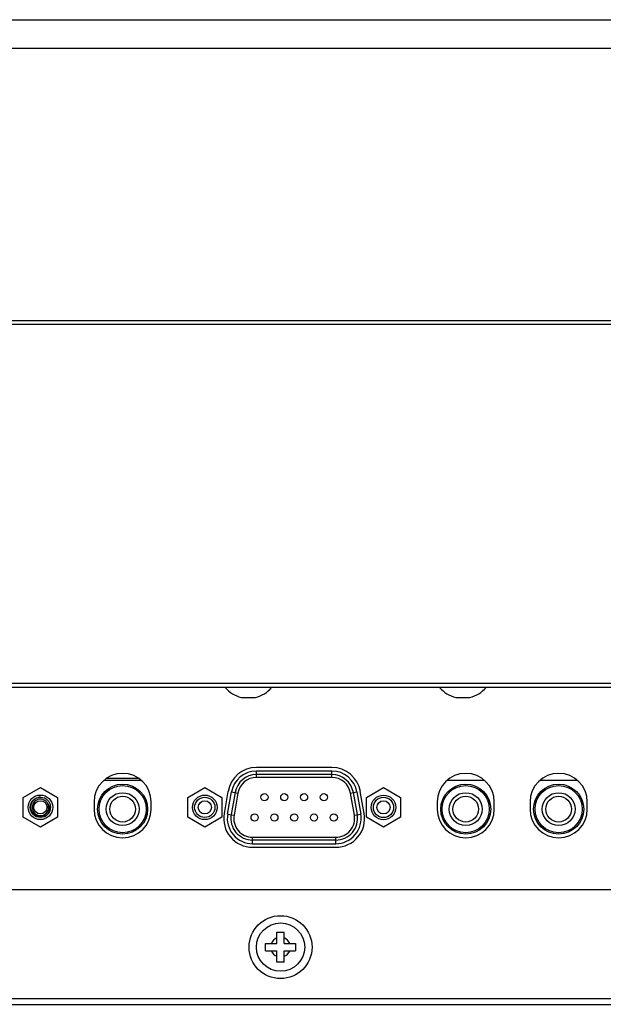
# Model space of a CAD drawing. Extents: x 0 to 3500, y 0 to 2000.
# Drawn here: x 907 to 989, y 373 to 511 of the extents above; entities that cross this region are included whole.
import ezdxf

# ---------------------------------------------------------------- set-up
doc = ezdxf.new("R2010")
doc.units = 0
doc.header["$LTSCALE"] = 192.5
for name, color, linetype in [('CKX_35_R07_3032_AUDIO_BL137', 7, 'CONTINUOUS'), ('CKX_35_R07_3032_AUDIO_BL139', 7, 'CONTINUOUS'), ('CKX_35_R07_4012_EXT_IR_BL129', 7, 'CONTINUOUS'), ('DB09_R02_0012_BL132', 7, 'CONTINUOUS'), ('DSB41D_15LS1YN30_ASM_BL121', 7, 'CONTINUOUS'), ('P703_BACK_M_BL30', 7, 'CONTINUOUS'), ('RIVET_2T_BL227', 7, 'CONTINUOUS'), ('RIVET_2T_BL59', 7, 'CONTINUOUS'), ('S_TITE_4X8_BLACK_BL27', 7, 'CONTINUOUS'), ('SCREW_JFS_4S_B1WM_SILVER_BL213', 7, 'CONTINUOUS'), ('SCREW_JFS_4S_B1WM_SILVER_BL214', 7, 'CONTINUOUS'), ('SCREW_JFS_4S_B1WM_SILVER_BL215', 7, 'CONTINUOUS'), ('X554HB_BACK_B_BL13', 7, 'CONTINUOUS'), ('X554HB_BEZEL_B_BL5', 7, 'CONTINUOUS'), ('X554HB_IO_BKT_BL31', 7, 'CONTINUOUS')]:
    doc.layers.add(name, color=color, linetype=linetype)

# ---------------------------------------------------------------- blocks, each defined once
blk = doc.blocks.new('X554HB_BEZEL_B_BL5', base_point=(1847.58, 583.21))
at = {"layer": 'X554HB_BEZEL_B_BL5', "color": 7, "linetype": 'CONTINUOUS'}
for p, q in [((501.27, 510.64), (1638.57, 510.64)), ((501.27, 506.64), (1638.57, 506.64)), ((1638.57, 468.54), (501.27, 468.54)), ((1638.27, 468.04), (501.57, 468.04))]:
    blk.add_line(p, q, dxfattribs=at)
blk = doc.blocks.new('X554HB_BACK_B_BL13', base_point=(1740.56, 612.53))
at = {"layer": 'X554HB_BACK_B_BL13', "color": 7, "linetype": 'CONTINUOUS'}
for p, q in [((621.42, 417.84), (1518.42, 417.84)), ((1517.72, 417.24), (622.12, 417.24))]:
    blk.add_line(p, q, dxfattribs=at)
blk = doc.blocks.new('S_TITE_4X8_BLACK_BL27', base_point=(1563.66, 1021.05))
at = {"layer": 'S_TITE_4X8_BLACK_BL27', "color": 7, "linetype": 'CONTINUOUS'}
for p, q in [((942.92, 381.44), (942.92, 383.04)), ((942.92, 383.04), (943.92, 383.04)), ((943.92, 381.44), (943.92, 383.04)), ((941.32, 380.44), (941.32, 381.44)), ((941.32, 381.44), (942.92, 381.44)), ((943.92, 381.44), (945.52, 381.44)), ((945.52, 381.44), (945.52, 380.44)), ((941.32, 380.44), (942.92, 380.44)), ((942.92, 378.84), (942.92, 380.44)), ((943.92, 378.84), (943.92, 380.44)), ((943.92, 380.44), (945.52, 380.44)), ((943.92, 378.84), (942.92, 378.84))]:
    blk.add_line(p, q, dxfattribs=at)
for radius in [4.4, 3.38]:
    blk.add_circle((943.42, 380.94), radius, dxfattribs=at)
for start, end in [(111.3237, 158.6763), (21.3237, 68.6763), (201.3237, 248.6763), (291.3237, 338.6763)]:
    blk.add_arc((943.42, 380.94), 1.38, start, end, dxfattribs=at)
blk = doc.blocks.new('P703_BACK_M_BL30', base_point=(1729.16, 1022.25))
at = {"layer": 'P703_BACK_M_BL30', "color": 7, "linetype": 'CONTINUOUS'}
for p, q in [((1171.31, 388.94), (641.92, 388.94)), ((621.22, 373.74), (1518.62, 373.74)), ((621.22, 372.94), (1518.62, 372.94))]:
    blk.add_line(p, q, dxfattribs=at)
blk = doc.blocks.new('X554HB_IO_BKT_BL31', base_point=(1074.63, 1028.64))
at = {"layer": 'X554HB_IO_BKT_BL31', "color": 7, "linetype": 'CONTINUOUS'}
for p, q in [((950.6, 406.06), (940.04, 406.06)), ((936.06, 402.72), (935.52, 399.64)), ((955.12, 399.64), (954.57, 402.72)), ((917.32, 401.24), (917.32, 400.24)), ((925.32, 400.24), (925.32, 401.24)), ((965.32, 401.24), (965.32, 400.24)), ((973.32, 400.24), (973.32, 401.24)), ((978.32, 401.24), (978.32, 400.24)), ((986.32, 400.24), (986.32, 401.24)), ((939.5, 394.9), (951.14, 394.9))]:
    blk.add_line(p, q, dxfattribs=at)
for centre, radius, start, end in [((921.32, 401.24), 4, 0, 180), ((940.04, 402.02), 4.04, 90, 170.0016), ((950.6, 402.02), 4.04, 9.9984, 90), ((969.32, 401.24), 4, 0, 180), ((982.32, 401.24), 4, 0, 180), ((921.32, 400.24), 4, 180, 360), ((939.5, 398.94), 4.04, 170.0016, 270), ((951.14, 398.94), 4.04, 270, 9.9984), ((969.32, 400.24), 4, 180, 360), ((982.32, 400.24), 4, 180, 360)]:
    blk.add_arc(centre, radius, start, end, dxfattribs=at)
blk = doc.blocks.new('RIVET_2T_BL59', base_point=(1932.54, 580.98))
at = {"layer": 'RIVET_2T_BL59', "color": 7, "linetype": 'CONTINUOUS'}
blk.add_line((967.92, 415.86), (969.92, 415.86), dxfattribs=at)
for start, end in [(220.4497, 256.4587), (283.5413, 319.5503)]:
    blk.add_arc((968.92, 420.01), 4.27, start, end, dxfattribs=at)
blk = doc.blocks.new('DSB41D_15LS1YN30_ASM_BL121', base_point=(1598.58, 1023.19))
at = {"layer": 'DSB41D_15LS1YN30_ASM_BL121', "color": 7, "linetype": 'CONTINUOUS'}
for centre, radius, start, end in [((909.82, 400.49), 1.15, 12.8391, 8.5423), ((909.87, 400.49), 1.42, 92.2493, 106.9796), ((909.83, 400.44), 1.15, 11.2392, 15.5874), ((909.82, 400.44), 1.16, 9.0189, 11.2428)]:
    blk.add_arc(centre, radius, start, end, dxfattribs=at)
for points, knots in [([(908.49, 400.43), (908.47, 400.58), (908.5, 400.9), (908.7, 401.33), (909.03, 401.67), (909.31, 401.81), (909.46, 401.85)], [0, 0, 0, 0, 0.249941, 0.499928, 0.749948, 1, 1, 1, 1]), ([(911, 400.77), (911.08, 400.59), (911.15, 400.18), (911.02, 399.78), (910.92, 399.61)], [0, 0, 0, 0, 0.499267, 1, 1, 1, 1]), ([(910.97, 400.62), (910.99, 400.45), (910.97, 400.11), (910.74, 399.66), (910.34, 399.34), (909.85, 399.21), (909.34, 399.28), (908.9, 399.53), (908.59, 399.94), (908.5, 400.26), (908.49, 400.43)], [0, 0, 0, 0, 0.124903, 0.249817, 0.374775, 0.499771, 0.624787, 0.749826, 0.874901, 1, 1, 1, 1])]:
    blk.add_open_spline(points, degree=3, knots=knots, dxfattribs=at)
blk.add_open_spline([(910.79, 401.11), (910.88, 401.01), (910.95, 400.9), (911, 400.77)], degree=3, dxfattribs=at)
blk = doc.blocks.new('CKX_35_R07_4012_EXT_IR_BL129', base_point=(1931.53, 1022.5))
at = {"layer": 'CKX_35_R07_4012_EXT_IR_BL129', "color": 7, "linetype": 'CONTINUOUS'}
for p, q in [((923.96, 404.24), (918.67, 404.24)), ((923.58, 404.54), (919.06, 404.54))]:
    blk.add_line(p, q, dxfattribs=at)
for radius in [3.5, 3.3, 2.3, 1.8]:
    blk.add_circle((921.32, 400.24), radius, dxfattribs=at)
blk = doc.blocks.new('DB09_R02_0012_BL132', base_point=(1574.61, 1022.84))
at = {"layer": 'DB09_R02_0012_BL132', "color": 7, "linetype": 'CONTINUOUS'}
for p, q in [((940.04, 404.66), (940.04, 405.56)), ((950.6, 405.56), (940.04, 405.56)), ((950.6, 405.06), (940.04, 405.06)), ((950.6, 404.66), (950.6, 405.56)), ((950.6, 404.66), (940.04, 404.66)), ((936.01, 399.55), (936.56, 402.63)), ((937.05, 402.54), (936.5, 399.46)), ((936.56, 402.63), (937.44, 402.47)), ((937.44, 402.47), (936.9, 399.39)), ((953.2, 402.47), (954.08, 402.63)), ((953.74, 399.39), (953.2, 402.47)), ((953.59, 402.54), (954.13, 399.46)), ((954.08, 402.63), (954.62, 399.55)), ((936.01, 399.55), (936.9, 399.39)), ((953.74, 399.39), (954.62, 399.55)), ((939.5, 395.4), (939.5, 396.3)), ((939.5, 396.3), (951.14, 396.3)), ((951.14, 395.9), (939.5, 395.9)), ((939.5, 395.4), (951.14, 395.4)), ((951.14, 395.4), (951.14, 396.3))]:
    blk.add_line(p, q, dxfattribs=at)
for centre in [(941.16, 401.9), (943.93, 401.9), (946.7, 401.9), (949.47, 401.9), (939.78, 399.06), (942.55, 399.06), (945.32, 399.06), (948.09, 399.06), (950.86, 399.06)]:
    blk.add_circle(centre, 0.5, dxfattribs=at)
for centre, radius, start, end in [((940.04, 402.02), 3.54, 90, 170), ((940.04, 402.02), 3.04, 90, 170), ((950.6, 402.02), 3.54, 10, 90), ((950.6, 402.02), 3.04, 10, 90), ((940.04, 402.02), 2.64, 90, 170), ((950.6, 402.02), 2.64, 10, 90), ((939.5, 398.94), 3.54, 170, 270), ((939.5, 398.94), 3.04, 170, 270), ((939.5, 398.94), 2.64, 170, 270), ((951.14, 398.94), 3.54, 270, 10), ((951.14, 398.94), 3.04, 270, 10), ((951.14, 398.94), 2.64, 270, 10)]:
    blk.add_arc(centre, radius, start, end, dxfattribs=at)
blk = doc.blocks.new('CKX_35_R07_3032_AUDIO_BL137', base_point=(1931.53, 1022.5))
at = {"layer": 'CKX_35_R07_3032_AUDIO_BL137', "color": 7, "linetype": 'CONTINUOUS'}
blk.add_line((971.96, 404.24), (966.67, 404.24), dxfattribs=at)
for radius in [3.5, 3.3, 2.3, 1.8]:
    blk.add_circle((969.32, 400.24), radius, dxfattribs=at)
blk = doc.blocks.new('CKX_35_R07_3032_AUDIO_BL139', base_point=(1931.53, 1022.5))
at = {"layer": 'CKX_35_R07_3032_AUDIO_BL139', "color": 7, "linetype": 'CONTINUOUS'}
blk.add_line((984.96, 404.24), (979.67, 404.24), dxfattribs=at)
for radius in [3.5, 3.3, 2.3, 1.8]:
    blk.add_circle((982.32, 400.24), radius, dxfattribs=at)
blk = doc.blocks.new('SCREW_JFS_4S_B1WM_SILVER_BL213', base_point=(1932.54, 1021.4))
at = {"layer": 'SCREW_JFS_4S_B1WM_SILVER_BL213', "color": 7, "linetype": 'CONTINUOUS'}
for p, q in [((907.43, 401.87), (909.82, 403.25)), ((909.82, 403.25), (912.21, 401.87)), ((907.43, 399.11), (907.43, 401.87)), ((912.21, 401.87), (912.21, 399.11)), ((909.82, 397.73), (907.43, 399.11)), ((912.21, 399.11), (909.82, 397.73))]:
    blk.add_line(p, q, dxfattribs=at)
for radius in [1.72, 1.42, 0.922]:
    blk.add_circle((909.82, 400.49), radius, dxfattribs=at)
blk = doc.blocks.new('SCREW_JFS_4S_B1WM_SILVER_BL214', base_point=(1578.54, 603.24))
at = {"layer": 'SCREW_JFS_4S_B1WM_SILVER_BL214', "color": 7, "linetype": 'CONTINUOUS'}
for p, q in [((930.43, 401.86), (932.82, 403.24)), ((932.82, 403.24), (935.21, 401.86)), ((930.43, 399.1), (930.43, 401.86)), ((935.21, 401.86), (935.21, 399.1)), ((932.82, 397.72), (930.43, 399.1)), ((935.21, 399.1), (932.82, 397.72))]:
    blk.add_line(p, q, dxfattribs=at)
for radius in [1.72, 1.42, 0.922]:
    blk.add_circle((932.82, 400.48), radius, dxfattribs=at)
blk = doc.blocks.new('SCREW_JFS_4S_B1WM_SILVER_BL215', base_point=(1932.54, 1021.36))
at = {"layer": 'SCREW_JFS_4S_B1WM_SILVER_BL215', "color": 7, "linetype": 'CONTINUOUS'}
for p, q in [((955.43, 401.86), (957.82, 403.24)), ((957.82, 403.24), (960.21, 401.86)), ((955.43, 399.1), (955.43, 401.86)), ((960.21, 401.86), (960.21, 399.1)), ((957.82, 397.72), (955.43, 399.1)), ((960.21, 399.1), (957.82, 397.72))]:
    blk.add_line(p, q, dxfattribs=at)
for radius in [1.72, 1.42, 0.922]:
    blk.add_circle((957.82, 400.48), radius, dxfattribs=at)
blk = doc.blocks.new('RIVET_2T_BL227', base_point=(1584.93, 580.98))
at = {"layer": 'RIVET_2T_BL227', "color": 7, "linetype": 'CONTINUOUS'}
blk.add_line((937.92, 415.86), (939.92, 415.86), dxfattribs=at)
for start, end in [(220.4497, 256.4587), (283.5413, 319.5503)]:
    blk.add_arc((938.92, 420.01), 4.27, start, end, dxfattribs=at)

msp = doc.modelspace()

# ---------------------------------------------------------------- block references
at = {"layer": 'CKX_35_R07_3032_AUDIO_BL137'}
msp.add_blockref('CKX_35_R07_3032_AUDIO_BL137', (1931.5301, 1022.4957), dxfattribs=at)
at = {"layer": 'CKX_35_R07_3032_AUDIO_BL139'}
msp.add_blockref('CKX_35_R07_3032_AUDIO_BL139', (1931.5301, 1022.4957), dxfattribs=at)
at = {"layer": 'CKX_35_R07_4012_EXT_IR_BL129'}
msp.add_blockref('CKX_35_R07_4012_EXT_IR_BL129', (1931.5301, 1022.4957), dxfattribs=at)
at = {"layer": 'DB09_R02_0012_BL132'}
msp.add_blockref('DB09_R02_0012_BL132', (1574.6135, 1022.8432), dxfattribs=at)
at = {"layer": 'DSB41D_15LS1YN30_ASM_BL121'}
msp.add_blockref('DSB41D_15LS1YN30_ASM_BL121', (1598.5828, 1023.1867), dxfattribs=at)
at = {"layer": 'P703_BACK_M_BL30'}
msp.add_blockref('P703_BACK_M_BL30', (1729.156, 1022.2457), dxfattribs=at)
at = {"layer": 'RIVET_2T_BL227'}
msp.add_blockref('RIVET_2T_BL227', (1584.931, 580.9804), dxfattribs=at)
at = {"layer": 'RIVET_2T_BL59'}
msp.add_blockref('RIVET_2T_BL59', (1932.5351, 580.9804), dxfattribs=at)
at = {"layer": 'S_TITE_4X8_BLACK_BL27'}
msp.add_blockref('S_TITE_4X8_BLACK_BL27', (1563.656, 1021.0457), dxfattribs=at)
at = {"layer": 'SCREW_JFS_4S_B1WM_SILVER_BL213'}
msp.add_blockref('SCREW_JFS_4S_B1WM_SILVER_BL213', (1932.5351, 1021.399), dxfattribs=at)
at = {"layer": 'SCREW_JFS_4S_B1WM_SILVER_BL214'}
msp.add_blockref('SCREW_JFS_4S_B1WM_SILVER_BL214', (1578.5386, 603.2431), dxfattribs=at)
at = {"layer": 'SCREW_JFS_4S_B1WM_SILVER_BL215'}
msp.add_blockref('SCREW_JFS_4S_B1WM_SILVER_BL215', (1932.5351, 1021.3596), dxfattribs=at)
at = {"layer": 'X554HB_BACK_B_BL13'}
msp.add_blockref('X554HB_BACK_B_BL13', (1740.556, 612.5282), dxfattribs=at)
at = {"layer": 'X554HB_BEZEL_B_BL5'}
msp.add_blockref('X554HB_BEZEL_B_BL5', (1847.581, 583.2054), dxfattribs=at)
at = {"layer": 'X554HB_IO_BKT_BL31'}
msp.add_blockref('X554HB_IO_BKT_BL31', (1074.6319, 1028.6377), dxfattribs=at)

doc.saveas('drawing.dxf')
